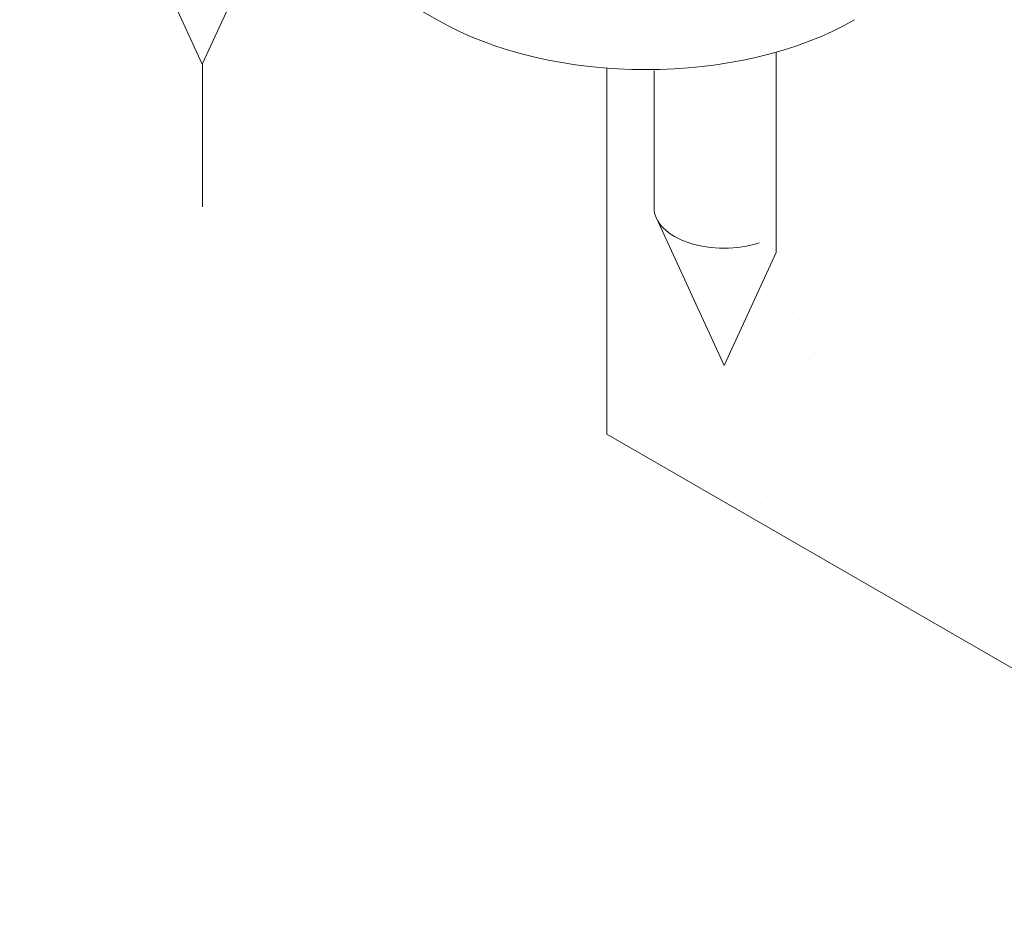
# Model space of a CAD drawing. Units: millimetres. Extents: x 0 to 438, y -14 to 614.
# Drawn here: x 77 to 80, y 258 to 261 of the extents above; entities that cross this region are included whole.
import ezdxf

# ---------------------------------------------------------------- set-up
doc = ezdxf.new("R2010")
doc.units = ezdxf.units.MM
doc.layers.add('Accessoires', color=5, linetype='Continuous', lineweight=9)

# ---------------------------------------------------------------- blocks, each defined once
blk = doc.blocks.new('A$C52C40D4D')
at = {"layer": 'Accessoires'}
h = blk.add_hatch(dxfattribs=at)
h.set_pattern_fill('AR-SAND', color=256, scale=0.01875, style=0)
h.set_pattern_definition([(37.5000006, (-16622.6784, -1762.33525), (-0.030000596, 0.91764982), [0, -0.7239, 0, -0.809625, 0, -0.77390625]), (7.500001, (-16622.6784, -1762.3353), (0.84285614, 1.34404707), [0, -0.390525, 0, -0.6524625, 0, -0.25003125]), (327.5000006, (-16623.2642, -1762.33525), (1.483110694, 0.002694737), [0, -0.238125, 0, -0.85725, 0, -1.1191875]), (317.500001, (-16623.2642, -1762.3353), (1.43166834, 0.4179925), [0, -0.1190625, 0, -0.561975, 0, -0.6429375])])
edge = h.paths.add_edge_path()
edge.add_line((-59.9855, -11.4735), (-64.6204, -8.7975))
edge.add_line((-64.6204, -8.7975), (-64.6204, -6.7667))
edge.add_ellipse((-64.4031, -5.8289), major_axis=(-1.6387, 0), ratio=0.57735, start_angle=82.3811, end_angle=116.1776)
edge.add_line((-64.3578, -6.7747), (-64.3578, -7.3999))
edge.add_line((-64.3578, -7.3999), (-64.3578, -7.5614))
edge.add_ellipse((-63.9686, -7.542), major_axis=(-0.3892, 0), ratio=0.575862, start_angle=0, end_angle=14.8549)
edge.add_ellipse((-63.9686, -7.542), major_axis=(-0.3892, 0), ratio=0.575862, start_angle=14.8549, end_angle=120.0094)
edge.add_line((-64.3354, -7.6199), (-63.9686, -8.4162))
edge.add_line((-63.9686, -8.4162), (-63.6802, -7.7901))
edge.add_line((-63.6802, -7.7901), (-63.6802, -6.678))
edge.add_ellipse((-64.4031, -5.8289), major_axis=(-1.6387, 0), ratio=0.57735, start_angle=116.1776, end_angle=135)
edge.add_line((-63.2444, -6.4979), (-59.9855, -4.6164))
edge.add_line((-59.9855, -4.6164), (-59.9855, -11.4735))
for p, q in [((-65.5618, -6.4979), (-67.8793, -5.1599)), ((-66.8654, -6.7437), (-67.2416, -5.927)), ((-66.8654, -6.7437), (-66.577, -6.1176)), ((-63.6802, -6.5566), (-63.6802, -6.5566)), ((-63.6802, -7.7901), (-63.6802, -6.678)), ((-66.8652, -7.5359), (-66.8652, -6.743)), ((-64.6204, -8.7975), (-64.6204, -6.7667)), ((-64.3578, -7.3999), (-64.3578, -6.7809)), ((-64.3578, -7.3999), (-64.3578, -7.542)), ((-63.9686, -8.4162), (-64.3448, -7.5995)), ((-63.9686, -8.4162), (-63.6802, -7.7901)), ((-59.9855, -11.4735), (-64.6204, -8.7975))]:
    blk.add_line(p, q, dxfattribs=at)
at = {"layer": 'Accessoires', "extrusion": (0, 0, -1)}
for centre, major_axis, ratio, start_param, end_param in [((-64.4031, -5.8289), (-1.6387, 0), 0.57735, 3.926991, 5.497787), ((-63.9686, -7.542), (-0.3892, 0), 0.575862, 4.188626, 6.283185)]:
    blk.add_ellipse(centre, major_axis=major_axis, ratio=ratio, start_param=start_param, end_param=end_param, dxfattribs=at)

msp = doc.modelspace()

# ---------------------------------------------------------------- block references
at = {"layer": 'Accessoires', "xscale": 0.6270769165350479, "yscale": 0.6270769165350479, "zscale": 0.6270769165350479, "rotation": 1.607482527147898e-06}
msp.add_blockref('A$C52C40D4D', (119.4916, 264.9778), dxfattribs=at)

doc.saveas('drawing.dxf')
